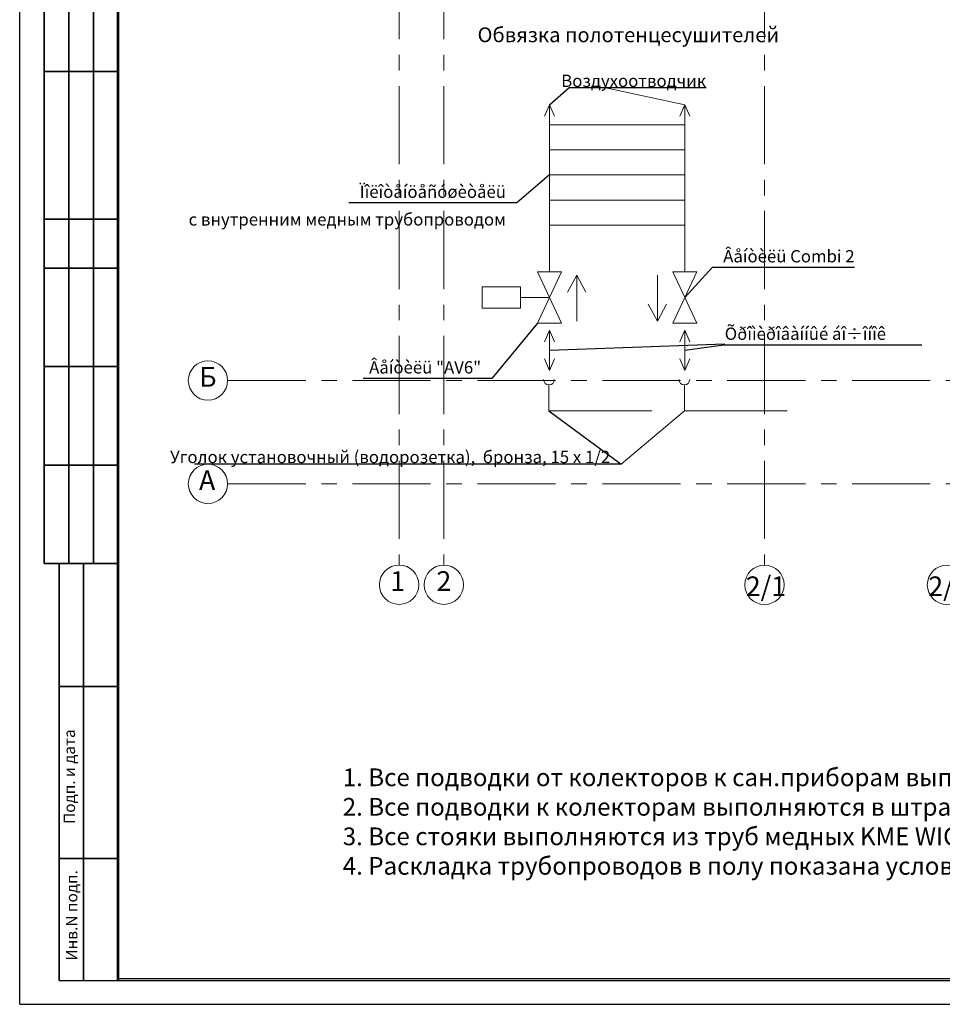
# Model space of a CAD drawing. Units: millimetres. Extents: x 759953 to 1308544, y -505449 to 94564.
# Drawn here: x 974055 to 992815, y -363883 to -343865 of the extents above; entities that cross this region are included whole.
import ezdxf
from ezdxf.enums import TextEntityAlignment as Align

# ---------------------------------------------------------------- set-up
doc = ezdxf.new("R2010")
doc.units = ezdxf.units.MM
doc.header["$LTSCALE"] = 50
doc.linetypes.add('CENTRE', pattern=[50.8, 31.75, -6.35, 6.35, -6.35])
doc.layers.add('_текст ВК', color=7, linetype='CONTINUOUS', lineweight=0)
for name, color, linetype in [('Оси', 7, 'CONTINUOUS'), ('Планы расст меб и обор', 7, 'CONTINUOUS'), ('штамп кровля', 7, 'CONTINUOUS'), ('ЭКСПЛИКАЦИЯ', 7, 'CONTINUOUS')]:
    doc.layers.add(name, color=color, linetype=linetype)
doc.styles.add('1x1', font='gosta_w.shx', dxfattribs={"oblique": 10, "height": 450})
doc.styles.add('1x1new', font='gosta_w.shx', dxfattribs={"width": 0.9, "oblique": 10, "height": 300})
doc.styles.add('СГЕНЕРИР_СТИЛЬ_1', font='TIMES.TTF')
doc.styles.add('СГЕНЕРИР_СТИЛЬ_2', font='TIMES.TTF')
doc.dimstyles.new('1x1', dxfattribs={"dimtxt": 2.5, "dimasz": 200, "dimexe": 100, "dimexo": 10, "dimgap": 10, "dimtad": 1, "dimdec": 0, "dimtxsty": '1x1', "dimcen": -500, "dimdle": 100, "dimadec": 0, "dimazin": 0, "dimtfac": 1, "dimtdec": 0, "dimtmove": 0, "dimatfit": 3, "dimldrblk": 'NONE', "dimfxl": 1, "dimarcsym": 0})
doc.dimstyles.new('Copy of 1x1', dxfattribs={"dimtxt": 2.5, "dimasz": 10, "dimexe": 100, "dimexo": 10, "dimgap": 20, "dimtad": 1, "dimdec": 0, "dimtxsty": '1x1new', "dimcen": -500, "dimdle": 100, "dimadec": 0, "dimazin": 0, "dimtfac": 1, "dimtdec": 0, "dimtmove": 0, "dimatfit": 3, "dimldrblk": 'NONE', "dimfxl": 1, "dimarcsym": 0})

# ---------------------------------------------------------------- blocks, each defined once
blk = doc.blocks.new('_None')

msp = doc.modelspace()

# ---------------------------------------------------------------- linework, layer by layer
at = {"layer": '_текст ВК'}
for p, q in [((987579.8, -345593.9), (985937.3, -345242.4)), ((984826.4, -345593.9), (984724.1, -345829)), ((984826.4, -345593.9), (984928.7, -345829)), ((984826.4, -345593.9), (984826.4, -346002.4)), ((987579.8, -345593.9), (987477.5, -345829)), ((987579.8, -345593.9), (987579.8, -346002.4)), ((987579.8, -345593.9), (987682.1, -345829)), ((984826.4, -346511.9), (987579.8, -346511.9)), ((984826.4, -347021.3), (987579.8, -347021.3)), ((984826.4, -347530.8), (987579.8, -347530.8)), ((984826.4, -348040.2), (987579.8, -348040.2)), ((985383.3, -349059.1), (985196.9, -349403.8)), ((985383.3, -349990.6), (985383.3, -349059.1)), ((985383.3, -349059.1), (985569.8, -349403.8)), ((987022.8, -349059.1), (987022.8, -349990.6)), ((984826.4, -349512.1), (984241.3, -349512.1)), ((987022.8, -349990.6), (986836.4, -349646)), ((987022.8, -349990.6), (987209.2, -349646)), ((984826.4, -350176.7), (984724.1, -350411.8)), ((984826.4, -350176.7), (984928.7, -350411.8)), ((984826.4, -350176.7), (984826.4, -350993.8)), ((987579.8, -350176.7), (987477.5, -350411.8)), ((987579.8, -350176.7), (987682.1, -350411.8)), ((987579.8, -350176.7), (987579.8, -350993.8)), ((984826.4, -350993.8), (984724.1, -350758.7)), ((984826.4, -350993.8), (984928.7, -350758.7)), ((987579.8, -350993.8), (987477.5, -350758.7)), ((987579.8, -350993.8), (987682.1, -350758.7)), ((984817.4, -351290.2), (984817.4, -351814.8)), ((987570.7, -351290.2), (987570.7, -351814.8)), ((984817.4, -351814.8), (985750.5, -351814.8)), ((985750.5, -351814.8), (986908.8, -351814.8)), ((987570.7, -351814.8), (986282.1, -352900)), ((987570.7, -351814.8), (988503.8, -351814.8)), ((988503.8, -351814.8), (989662.1, -351814.8))]:
    msp.add_line(p, q, dxfattribs=at)
for points in [[(984826.4, -348040.2), (984826.4, -346002.4), (987579.8, -346002.4), (987579.8, -348040.2)], [(984826.4, -348991.2), (984826.4, -348040.2)], [(987579.8, -348040.2), (987579.8, -348991.2)], [(984583.9, -348991.2), (985068.9, -350033), (984583.9, -350033), (985068.9, -348991.2), (984583.9, -348991.2)], [(987337.3, -348991.2), (987822.3, -350033), (987337.3, -350033), (987822.3, -348991.2), (987337.3, -348991.2)]]:
    msp.add_lwpolyline(points, dxfattribs=at)
msp.add_lwpolyline([(983459.3, -349297.2), (984241.3, -349297.2), (984241.3, -349727), (983459.3, -349727)], close=True, dxfattribs=at)
for centre in [(984817.4, -351181.6), (987570.7, -351181.6)]:
    msp.add_arc(centre, 108.5, 180, 0, dxfattribs=at)
at = {"layer": 'Оси', "linetype": 'CENTRE', "lineweight": 9}
for p, q in [((981770.3, -327434.2), (981770.3, -354952)), ((982680.3, -327434.2), (982680.3, -354952.2)), ((989200.3, -327434.2), (989200.3, -354953.8)), ((978284.1, -351201.6), (1035096.3, -351201.6)), ((978284.1, -353301.6), (1037751.2, -353301.6))]:
    msp.add_line(p, q, dxfattribs=at)
at = {"layer": 'Оси', "linetype": 'Continuous', "lineweight": 9}
for centre in [(977884.1, -351201.6), (977884.1, -353301.6), (981770.3, -355352), (982680.3, -355352.2), (989200.3, -355353.8), (992910.3, -355353.8)]:
    msp.add_circle(centre, 400, dxfattribs=at)
at = {"layer": 'Планы расст меб и обор', "color": 0}
for p, q in [((974055.4, -363882.5), (974055.4, -321810.5)), ((974055.4, -363882.5), (974055.4, -321810.5)), ((976037.4, -322328.5), (976037.4, -363400.5)), ((976070.7, -363400.5), (976070.7, -322328.5)), ((976037.4, -332957), (976037.4, -360357)), ((976073.4, -360357), (976073.4, -332957)), ((976037.4, -333157), (976037.4, -360357)), ((976037.4, -333157), (976037.4, -360357)), ((976073.4, -360357), (976073.4, -333157)), ((976073.4, -360357), (976073.4, -333157)), ((974555.4, -339918.5), (974555.4, -354918.5)), ((974555.4, -354918.5), (974555.4, -339918.5)), ((975055.4, -339918.5), (975055.4, -354918.5)), ((975055.4, -354918.5), (975055.4, -339918.5)), ((975555.4, -354918.5), (975555.4, -339918.5)), ((975555.4, -339918.5), (975555.4, -354918.5)), ((974555.4, -344918.5), (976055.4, -344918.5)), ((976055.4, -344918.5), (974555.4, -344918.5)), ((974555.4, -347918.5), (976055.4, -347918.5)), ((976055.4, -347918.5), (974555.4, -347918.5)), ((974555.4, -348918.5), (976055.4, -348918.5)), ((976055.4, -348918.5), (974555.4, -348918.5)), ((974555.4, -350918.5), (976055.4, -350918.5)), ((976055.4, -350918.5), (974555.4, -350918.5)), ((974555.4, -352918.5), (976055.4, -352918.5)), ((976055.4, -352918.5), (974555.4, -352918.5)), ((976055.4, -354918.5), (974555.4, -354918.5)), ((974555.4, -354918.5), (976055.4, -354918.5)), ((974855.4, -363400.5), (974855.4, -354918.5)), ((974855.4, -354918.5), (974855.4, -363400.5)), ((975355.4, -354918.5), (975355.4, -363400.5)), ((975355.4, -363400.5), (975355.4, -354918.5)), ((974855.4, -357418.5), (976055.4, -357418.5)), ((976055.4, -357418.5), (974855.4, -357418.5)), ((976037.4, -360357), (976073.4, -360357)), ((976055.4, -360918.5), (974855.4, -360918.5)), ((974855.4, -360918.5), (976055.4, -360918.5)), ((974855.4, -363400.5), (976037.4, -363400.5)), ((1005437.4, -363364.5), (976037.4, -363364.5)), ((976037.4, -363364.5), (976037.4, -363400.5)), ((976037.4, -363400.5), (1005437.4, -363400.5)), ((976037.4, -363400.5), (976070.7, -363400.5)), ((974055.4, -363882.5), (1003455.4, -363882.5)), ((974055.4, -363882.5), (1003455.4, -363882.5))]:
    msp.add_line(p, q, dxfattribs=at)

# ---------------------------------------------------------------- texts
at = {"layer": '_текст ВК', "char_height": 250, "style": 'СГЕНЕРИР_СТИЛЬ_2'}
for s, insert, attachment_point in [('{\\fTimes New Roman|b0|i0|c204|p18;Воздухоотводчик}', (988012.6, -345232.4), 9), ('Ïîëîòåíöåñóøèòåëü', (983943.1, -347565.5), 9), ('{\\fTimes New Roman|b0|i0|c204|p18;с внутренним медным трубопроводом}', (983943.1, -348050.6), 9), ('Âåíòèëü Combi 2', (991032.1, -348877), 9), ('Õðîìèðîâàííûé áî÷îíîê', (988391, -350452.2), 7), ('Âåíòèëü "AV6"', (983438.1, -351136.2), 9), ('{\\fTimes New Roman|b0|i0|c204|p18;Уголок\\fTimes New Roman|b0|i0|c238|p18; \\fTimes New Roman|b0|i0|c204|p18;установочный\\fTimes New Roman|b0|i0|c238|p18; (\\fTimes New Roman|b0|i0|c204|p18;водорозетка\\fTimes New Roman|b0|i0|c238|p18;),  \\fTimes New Roman|b0|i0|c204|p18;бронза\\fTimes New Roman|b0|i0|c238|p18;, 15 x 1/2}', (986062.1, -352880), 9)]:
    msp.add_mtext(s, dxfattribs=dict(at, insert=insert, attachment_point=attachment_point))
at = {"layer": 'Оси', "linetype": 'Continuous', "lineweight": 18, "char_height": 400, "attachment_point": 4, "style": 'СГЕНЕРИР_СТИЛЬ_1'}
for s, insert in [('{Б}', (977704.9, -351178.8)), ('{А}', (977701.2, -353278.8)), ('{1}', (981588.6, -355329.2)), ('{2}', (982528.6, -355329.3)), ('{2/1}', (988820, -355435.7)), ('{2/2}', (992530, -355435.7))]:
    msp.add_mtext(s, dxfattribs=dict(at, insert=insert))
at = {"layer": 'Планы расст меб и обор', "color": 0, "style": 'СГЕНЕРИР_СТИЛЬ_2'}
for s, p in [('Подп. и дата', (975180.7, -360215.4)), ('Инв.N подп.', (975227.9, -362995.8))]:
    msp.add_text(s, height=230, rotation=90, dxfattribs=at).set_placement(p)
at = {"layer": 'штамп кровля', "linetype": 'Continuous', "lineweight": 18, "insert": (980623.5, -361248), "char_height": 360, "attachment_point": 7, "style": 'СГЕНЕРИР_СТИЛЬ_1'}
msp.add_mtext('1. {\\fTimes New Roman|b0|i0|c204|p18;Все подводки от колекторов к сан.приборам выполняются в полу из труб\\fTimes New Roman|b0|i0|c238|p18; \\fTimes New Roman|b0|i0|c204|p18;медных KME\\fTimes New Roman|b0|i0|c238|p18; WICU \\fTimes New Roman|b0|i0|c204|p18;FLEX \\fTimes New Roman|b0|i0|c238|p18;15,0x1,0 \\fTimes New Roman|b0|i0|c204|p18;отожженых\\P}2. {\\fTimes New Roman|b0|i0|c204|p18;Все подводки к колекторам выполняются в штрабах стен или  в полу из труб\\fTimes New Roman|b0|i0|c238|p18; \\fTimes New Roman|b0|i0|c204|p18;медных KME\\fTimes New Roman|b0|i0|c238|p18; \\fTimes New Roman|b0|i0|c204|p18;FLEX\\fTimes New Roman|b0|i0|c238|p18; 22,0x1,0 \\fTimes New Roman|b0|i0|c204|p18;отожженых\\P}3. {\\fTimes New Roman|b0|i0|c204|p18;Все стояки выполняются из труб\\fTimes New Roman|b0|i0|c238|p18; \\fTimes New Roman|b0|i0|c204|p18;медных KME\\fTimes New Roman|b0|i0|c238|p18; WICU 22,0x1,0 \\fTimes New Roman|b0|i0|c204|p18;не отожженых. Стояки и магистральные трубопроводы проложить в утеплителе "Thermaflex"\\P4. Раскладка трубопроводов в полу показана условно. Трубопроводы проложить по месту без пересечений друг с другом.\\fTimes New Roman|b0|i0|c238|p18; }', dxfattribs=at)
at = {"layer": 'ЭКСПЛИКАЦИЯ', "color": 0, "style": 'СГЕНЕРИР_СТИЛЬ_2'}
msp.add_text('Обвязка полотенцесушителей', height=300, dxfattribs=at).set_placement((986431.1, -344172), align=Align.MIDDLE_CENTER)

# ---------------------------------------------------------------- leaders
at = {"layer": '_текст ВК', "annotation_type": 0, "has_hookline": 1}
for points, dimstyle, override, hookline_direction, text_width in [([(984826.4, -345593.9), (985227.7, -345242.4), (985237.7, -345242.4)], 'Copy of 1x1', {"dimgap": 10, "dimtad": 1}, 0, 2765), ([(984826.4, -347021.3), (984163.1, -347585.5), (983963.1, -347585.5)], '1x1', {"dimgap": 20, "dimtad": 1}, 1, 3194.1), ([(987579.8, -349512.1), (988140.3, -348897), (988340.3, -348897)], '1x1', {"dimgap": 20, "dimtad": 1}, 0, 2671.8), ([(984583.9, -350033), (983658.1, -351156.2), (983458.1, -351156.2)], '1x1', {"dimgap": 20, "dimtad": 1}, 1, 2399.8), ([(987579.8, -350585.2), (988371, -350472.2)], '1x1', {"dimgap": 20, "dimtad": 1}, 0, 4006.3), ([(984817.4, -351814.8), (986282.1, -352900), (986082.1, -352900)], '1x1', {"dimgap": 20, "dimtad": 1}, 1, 8449.4)]:
    msp.add_leader(points, dimstyle=dimstyle, override=override, dxfattribs=dict(at, hookline_direction=hookline_direction, text_width=text_width))
at = {"layer": '_текст ВК'}
msp.add_leader([(984826.4, -350585.2), (988391, -350452.2)], dimstyle='1x1', override={"dimgap": 20, "dimtad": 1}, dxfattribs=at)

doc.saveas('drawing.dxf')
